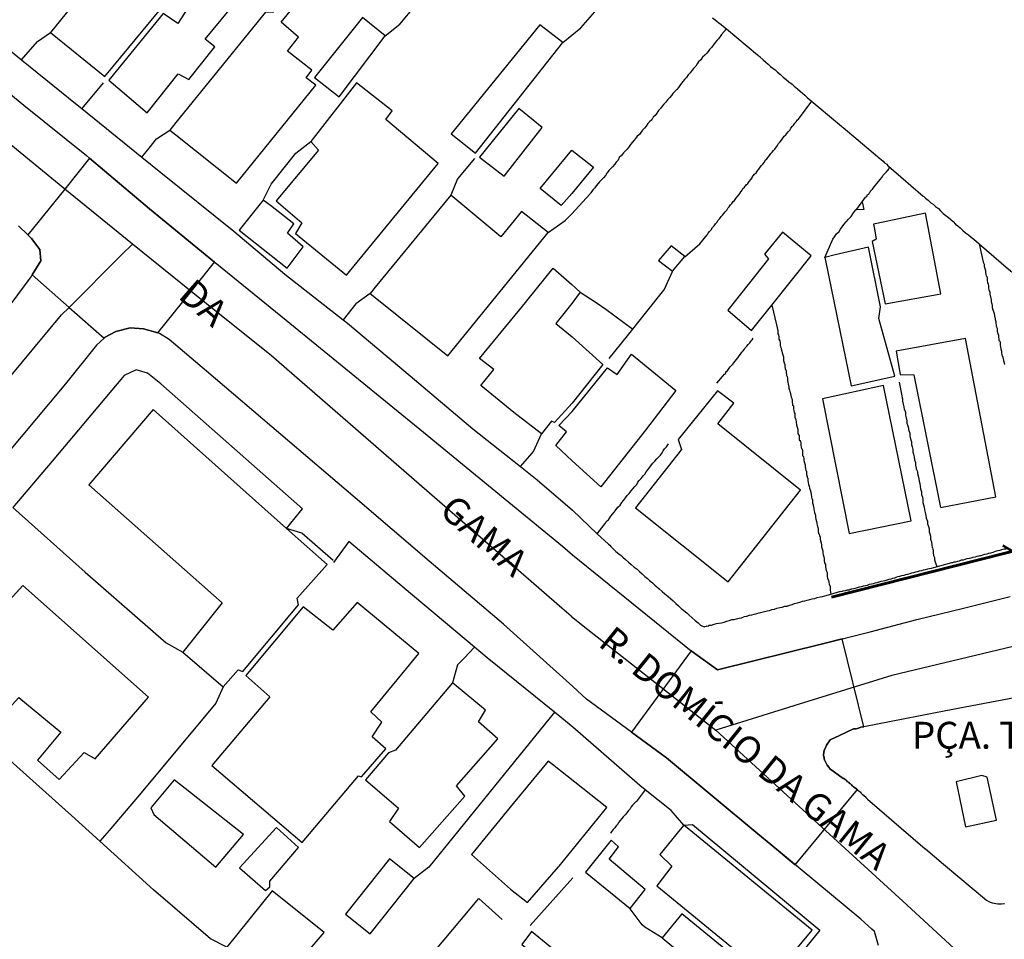
# Model space of a CAD drawing. Units: millimetres. Extents: x 180786 to 181636, y 1670271 to 1671426.
# Drawn here: x 181148 to 181239, y 1671185 to 1671270 of the extents above; entities that cross this region are included whole.
import ezdxf
from ezdxf.enums import TextEntityAlignment as Align

# ---------------------------------------------------------------- set-up
doc = ezdxf.new("R2010")
doc.units = ezdxf.units.MM
doc.header["$MEASUREMENT"] = 0
for name, color, linetype in [('Cotas Coordenadas', 7, 'Continuous'), ('V-AREA_VERDE', 3, 'Continuous'), ('V-EDIFICACAO', 2, 'Continuous'), ('V-LOTE', 1, 'Continuous'), ('V-NOME_DOS_LOGRADOUROS', 7, 'Continuous'), ('V-QUADRA', 41, 'Continuous'), ('V-TESTADA', 250, 'Continuous')]:
    doc.layers.add(name, color=color, linetype=linetype)
doc.layers.add('Traçado Viário', color=7, linetype='Continuous', lineweight=60)
doc.layers.add('V-CRUZAMENTO', color=1, linetype='Continuous', plot=False)
doc.layers.add('V-EIXO_DE_LOGRADOURO', color=3, linetype='Continuous', plot=False)
doc.styles.get("Standard").update_dxf_attribs({"font": 'ARIAL.TTF'})
doc.dimstyles.new('ISO-25', dxfattribs={"dimtxt": 2, "dimasz": 1.5, "dimexe": 1.25, "dimexo": 0.625, "dimtad": 1, "dimtxsty": 'Standard', "dimblk": 'ARCHTICK', "dimcen": 0, "dimadec": 0, "dimazin": 0, "dimtfac": 1, "dimtmove": 0, "dimatfit": 3, "dimldrblk": 'ARCHTICK', "dimfxl": 0, "dimarcsym": 0})

# ---------------------------------------------------------------- blocks, each defined once
blk = doc.blocks.new('_ArchTick')
at = {"color": 0, "linetype": 'ByBlock', "const_width": 0.15}
blk.add_lwpolyline([(-0.5, -0.5), (0.5, 0.5)], dxfattribs=at)
blk = doc.blocks.new('*D36')
at = {"layer": 'Cotas Coordenadas', "color": 0, "lineweight": -2}
for p, q in [((181240.333, 1671220.941), (181241.166, 1671221.158)), ((181239.956, 1671220.843), (181240.967, 1671216.962)), ((181241.344, 1671217.06), (181242.176, 1671217.277))]:
    blk.add_line(p, q, dxfattribs=at)
at = {"layer": 'Defpoints', "color": 0}
for p in [(181239.728, 1671220.784), (181240.739, 1671216.903), (181240.967, 1671216.962)]:
    blk.add_point(p, dxfattribs=at)
at = {"layer": 'Cotas Coordenadas', "color": 0, "lineweight": -2, "xscale": 1.5, "yscale": 1.5, "zscale": 1.5}
for p, rotation in [((181239.956, 1671220.843), 104.5939997975405), ((181240.967, 1671216.962), 284.5939997975406)]:
    blk.add_blockref('_ArchTick', p, dxfattribs=dict(at, rotation=rotation))
at = {"layer": 'Cotas Coordenadas', "color": 0, "insert": (181242.034, 1671219.312), "char_height": 2, "attachment_point": 5, "rotation": 284.594}
blk.add_mtext('4', dxfattribs=at)

msp = doc.modelspace()

# ---------------------------------------------------------------- linework, layer by layer
at = {"layer": 'Traçado Viário'}
msp.add_line((181223.11, 1671216.568), (181253.463, 1671224.268), dxfattribs=at)
at = {"layer": 'V-AREA_VERDE'}
msp.add_lwpolyline([(181241.45, 1671207.47), (181233.73, 1671206), (181226.11, 1671204.53), (181226.01, 1671204.53), (181225.84, 1671204.47), (181225.63, 1671204.4), (181225.41, 1671204.34), (181225.15, 1671204.32), (181225.15, 1671204.32), (181223.86, 1671203.71), (181223.86, 1671203.71), (181222.99, 1671203.3), (181222.65, 1671202.81), (181222.54, 1671202.55), (181222.43, 1671202.34), (181222.39, 1671202.12), (181222.37, 1671201.9), (181222.39, 1671201.71), (181222.43, 1671201.69), (181222.43, 1671201.56), (181222.45, 1671201.43), (181222.5, 1671201.38), (181222.58, 1671201.21), (181222.61, 1671201.14), (181222.61, 1671201.14), (181222.71, 1671200.95), (181222.88, 1671200.74), (181222.93, 1671200.63), (181224.19, 1671199.7), (181224.29, 1671199.72), (181224.33, 1671199.66), (181224.39, 1671199.61), (181224.46, 1671199.57), (181224.5, 1671199.55), (181224.54, 1671199.44), (181224.59, 1671199.42), (181224.7, 1671199.35), (181224.76, 1671199.33), (181224.78, 1671199.25), (181224.89, 1671199.2), (181224.93, 1671199.14), (181224.98, 1671199.12), (181225.04, 1671199.03), (181225.09, 1671199.01), (181225.17, 1671198.94), (181225.25, 1671198.86), (181225.37, 1671198.79), (181225.41, 1671198.82), (181225.43, 1671198.73), (181225.47, 1671198.71), (181225.52, 1671198.68), (181225.56, 1671198.64), (181225.69, 1671198.54), (181225.76, 1671198.47), (181225.84, 1671198.39), (181225.95, 1671198.26), (181226.07, 1671198.15), (181226.14, 1671198.08), (181226.23, 1671198.04), (181226.29, 1671197.95), (181226.47, 1671197.78), (181231.83, 1671193.17), (181231.84, 1671193.16), (181233.54, 1671191.74), (181233.54, 1671191.74), (181237.53, 1671188.39), (181237.53, 1671188.39), (181237.73, 1671188.27), (181237.88, 1671188.22), (181238.06, 1671188.15), (181238.23, 1671188.11), (181238.4, 1671188.09), (181238.57, 1671188.05), (181238.75, 1671188.05), (181238.92, 1671188.05), (181239.13, 1671188.09), (181239.2, 1671188.09)], dxfattribs=at)
at = {"layer": 'V-CRUZAMENTO'}
for points in [[(181155.43, 1671240.65), (181155.49, 1671240.71), (181156.54, 1671241.27), (181157.85, 1671241.61), (181159.1, 1671241.53), (181160.43, 1671241.14), (181160.43, 1671241.14), (181163.54, 1671245), (181163.54, 1671245), (181165.72, 1671247.72), (181165.72, 1671247.72), (181159.67, 1671252.67), (181154.09, 1671257.38), (181154.09, 1671257.38), (181151.78, 1671254.52), (181151.78, 1671254.52), (181148.34, 1671250.27), (181148.34, 1671250.27), (181148.69, 1671249.93), (181149.46, 1671248.91), (181149.56, 1671247.84), (181148.76, 1671246.55), (181148.76, 1671246.55), (181152.18, 1671243.52), (181152.18, 1671243.52), (181155.43, 1671240.65)], [(181204.498, 1671204.019), (181207.76, 1671201.62), (181216.25, 1671194.57), (181216.25, 1671194.57), (181217.45, 1671193.57), (181219.727, 1671191.685), (181225.52, 1671198.68), (181225.47, 1671198.71), (181225.43, 1671198.73), (181225.41, 1671198.82), (181225.37, 1671198.79), (181225.25, 1671198.86), (181225.17, 1671198.94), (181225.09, 1671199.01), (181225.04, 1671199.03), (181224.98, 1671199.12), (181224.93, 1671199.14), (181224.89, 1671199.2), (181224.78, 1671199.25), (181224.76, 1671199.33), (181224.7, 1671199.35), (181224.59, 1671199.42), (181224.54, 1671199.44), (181224.5, 1671199.55), (181224.46, 1671199.57), (181224.39, 1671199.61), (181224.33, 1671199.66), (181224.29, 1671199.72), (181224.19, 1671199.7), (181222.93, 1671200.63), (181222.88, 1671200.74), (181222.71, 1671200.95), (181222.61, 1671201.14), (181222.61, 1671201.14), (181222.58, 1671201.21), (181222.5, 1671201.38), (181222.45, 1671201.43), (181222.43, 1671201.56), (181222.43, 1671201.69), (181222.39, 1671201.71), (181222.37, 1671201.9), (181222.39, 1671202.12), (181222.43, 1671202.34), (181222.54, 1671202.55), (181222.65, 1671202.81), (181222.99, 1671203.3), (181223.86, 1671203.71), (181223.86, 1671203.71), (181225.15, 1671204.32), (181225.15, 1671204.32), (181225.41, 1671204.34), (181225.63, 1671204.4), (181225.84, 1671204.47), (181226.01, 1671204.53), (181226.11, 1671204.53), (181224.093, 1671212.691), (181222.39, 1671212.27), (181212.5, 1671209.83), (181212.5, 1671209.83), (181210.06, 1671211.58)]]:
    msp.add_lwpolyline(points, close=True, dxfattribs=at)
at = {"layer": 'V-EDIFICACAO'}
for points in [[(181156.01, 1671274.28), (181155.24, 1671275.01), (181150.44, 1671269.06), (181155.5, 1671264.97), (181160.56, 1671271.1), (181159.66, 1671271.9), (181166.13, 1671280.02), (181162.85, 1671282.57), (181159.03, 1671277.77), (181158.05, 1671278.32), (181156.48, 1671276.54), (181157.24, 1671275.81), (181156.01, 1671274.28)], [(181160.94, 1671270.84), (181155.88, 1671264.63), (181159.45, 1671261.62), (181162.34, 1671265.23), (181163.32, 1671264.72), (181165.74, 1671267.74), (181164.85, 1671268.46), (181169.15, 1671273.69), (181165.62, 1671276.5), (181162.17, 1671272.2), (181163.19, 1671271.31), (181162.3, 1671269.91), (181160.94, 1671270.84)], [(181161.54, 1671260), (181162.11, 1671259.55), (181167.74, 1671255.07), (181175.14, 1671264.17), (181174.25, 1671264.85), (181174.76, 1671265.57), (181172.5, 1671267.35), (181173.52, 1671268.63), (181171.91, 1671270.03), (181173.57, 1671272.12), (181172.72, 1671272.84), (181171.1, 1671270.93), (181170.46, 1671270.97), (181162.11, 1671260.7), (181161.54, 1671260)], [(181175.01, 1671264.89), (181177.31, 1671263.1), (181181.6, 1671268.76), (181179.48, 1671270.46), (181175.01, 1671264.89)], [(181187.72, 1671259.66), (181189.98, 1671257.87), (181198.1, 1671268.16), (181195.97, 1671269.78), (181187.72, 1671259.66)], [(181178.92, 1671264.38), (181174.67, 1671258.94), (181175.39, 1671258.13), (181171.44, 1671253.41), (181173.82, 1671251.37), (181173.23, 1671250.39), (181177.99, 1671246.52), (181186.53, 1671256.9), (181181.64, 1671260.98), (181182.24, 1671261.79), (181178.92, 1671264.38)], [(181190.36, 1671257.49), (181192.66, 1671255.71), (181196.18, 1671260.25), (181194.02, 1671262), (181190.36, 1671257.49)], [(181198.95, 1671254.1), (181197.96, 1671253), (181196.02, 1671254.56), (181198.94, 1671258.14), (181200.97, 1671256.55)], [(181180.2, 1671244.82), (181180.67, 1671244.44), (181187.43, 1671239), (181196.74, 1671250.48), (181194.27, 1671252.43), (181192.36, 1671250.09), (181187.68, 1671253.96), (181180.67, 1671245.39), (181180.2, 1671244.82)], [(181170.25, 1671253.49), (181169.84, 1671252.98), (181168, 1671250.69), (181172.46, 1671247.16), (181173.95, 1671249.16), (181172.5, 1671250.43), (181173.1, 1671251.28), (181170.91, 1671252.98), (181170.25, 1671253.49)], [(181227.33, 1671251.32), (181227.016, 1671251.257), (181227.13, 1671250.64), (181227.27, 1671249.86), (181226.89, 1671249.64), (181228.1, 1671243.85), (181233.29, 1671244.79), (181231.84, 1671252.27)], [(181217.55, 1671243.73), (181221.23, 1671248.3), (181218.54, 1671250.52), (181216.88, 1671248.45), (181217.26, 1671248.03), (181213.47, 1671243.25), (181215.67, 1671241.38)], [(181207, 1671247.88), (181208.32, 1671246.87), (181209.45, 1671248.24), (181208.2, 1671249.23), (181207, 1671247.88)], [(181222.48, 1671248.16), (181222.54, 1671247.87), (181224.93, 1671236.21), (181229.01, 1671237.11), (181227.5, 1671242.48), (181227.66, 1671243.56), (181226.54, 1671249.13), (181223.46, 1671248.39), (181222.48, 1671248.16)], [(181198.96, 1671245.63), (181199.72, 1671244.93), (181198.96, 1671243.89), (181197.47, 1671242.02), (181198.97, 1671240.77), (181201.84, 1671238.2), (181198.98, 1671234.62), (181197.35, 1671232.82), (181197.07, 1671232.95), (181196.12, 1671231.75), (181193.56, 1671233.74), (181190.5, 1671236.25), (181191.7, 1671237.75), (181190.37, 1671238.75), (181194.1, 1671243.32), (181197.21, 1671247.15)], [(181229.14, 1671239.43), (181229.49, 1671237.27), (181230.77, 1671237.26), (181233.24, 1671224.92), (181238.39, 1671225.89), (181235.56, 1671240.63), (181229.14, 1671239.43)], [(181198.99, 1671229.25), (181197.45, 1671230.67), (181198.44, 1671231.95), (181197.73, 1671232.54), (181198.97, 1671233.83), (181202.28, 1671237.91), (181203.16, 1671237.27), (181204.5, 1671239.16), (181208.64, 1671235.79), (181205.81, 1671232.11), (181201.66, 1671226.83)], [(181212.52, 1671232.7), (181214.02, 1671234.61), (181212.49, 1671235.76), (181208.85, 1671231.22), (181209.15, 1671230.3), (181204.87, 1671224.89), (181213.5, 1671217.99), (181220.24, 1671226.51), (181212.52, 1671232.7)], [(181222.27, 1671235.02), (181224.75, 1671222.48), (181230.51, 1671223.66), (181227.96, 1671236.26), (181222.27, 1671235.02)], [(181172.42, 1671222.97), (181160, 1671234.02), (181154.01, 1671227.01), (181166.42, 1671216.04), (181162.77, 1671211.45), (181166.51, 1671208.22), (181167.91, 1671209.83), (181168.34, 1671209.66), (181173.52, 1671215.87), (181173.4, 1671216.47), (181176.2, 1671219.61)], [(181147.89, 1671217.66), (181143.68, 1671213.06), (181141.34, 1671214.98), (181137.22, 1671210.39), (181144.44, 1671203.88), (181147.51, 1671207.24), (181151.42, 1671204.01), (181149.25, 1671201.42), (181151.25, 1671199.63), (181153.58, 1671202.14), (181154.61, 1671201.54), (181159.58, 1671207.28), (181147.89, 1671217.66)], [(181178.97, 1671216.08), (181176.71, 1671213.49), (181173.95, 1671215.66), (181168.63, 1671209.28), (181170.85, 1671207.32), (181165.45, 1671200.91), (181173.86, 1671193.76), (181179.09, 1671199.97), (181179.39, 1671199.88), (181181.64, 1671202.48), (181180.37, 1671203.58), (181181.26, 1671204.94), (181180.24, 1671205.92), (181184.71, 1671211.32), (181178.97, 1671216.08)], [(181182.54, 1671202.35), (181181.9, 1671202.1), (181179.77, 1671199.59), (181182.83, 1671196.95), (181181.98, 1671195.72), (181184.79, 1671193.3), (181189, 1671198.06), (181188.23, 1671199.03), (181192.06, 1671203.41), (181190.27, 1671204.99), (181190.91, 1671206.05), (181187.85, 1671208.6), (181182.54, 1671202.35)], [(181198.48, 1671199.95), (181197.15, 1671201), (181196.74, 1671201.32), (181193.49, 1671197.39), (181189.63, 1671192.64), (181193.23, 1671189.42), (181194.84, 1671188.19), (181197.71, 1671191.49), (181197.78, 1671191.57), (181202.214, 1671197.016)], [(181237.08, 1671199.98), (181234.71, 1671199.4), (181235.56, 1671195.21), (181238.45, 1671195.84), (181237.59, 1671199.84), (181237.08, 1671199.98)], [(181161.96, 1671199.59), (181159.79, 1671196.99), (181160.05, 1671196.36), (181165.83, 1671191.47), (181168.42, 1671194.49), (181161.96, 1671199.59)], [(181209.38, 1671195.37), (181209.04, 1671194.96), (181207.13, 1671192.66), (181208.24, 1671191.56), (181206.87, 1671189.74), (181217.51, 1671181.01), (181221.32, 1671185.61), (181209.88, 1671194.96), (181209.38, 1671195.37)], [(181168.04, 1671191.42), (181170.46, 1671189.3), (181170.85, 1671189.64), (181170.85, 1671190.15), (181173.52, 1671193.3), (181171.48, 1671195.17), (181168.04, 1671191.42)], [(181202.42, 1671192.2), (181203.28, 1671193.35), (181202.6, 1671193.99), (181200.22, 1671190.99), (181204.39, 1671187.61), (181205.78, 1671189.4), (181202.42, 1671192.2)], [(181177.9, 1671187.09), (181180.2, 1671185.26), (181184.28, 1671190.4), (181181.98, 1671192.23), (181177.9, 1671187.09)], [(181169.24, 1671181.89), (181171.31, 1671180.03), (181175.9, 1671185.39), (181171.06, 1671189.26), (181166.85, 1671184.03)], [(181209.2, 1671187.13), (181207.34, 1671184.9), (181215.31, 1671178.33), (181217.17, 1671180.6), (181209.2, 1671187.13)], [(181195.21, 1671185.47), (181194.31, 1671184.28), (181197.2, 1671181.9), (181198.1, 1671183.09), (181195.21, 1671185.47)]]:
    msp.add_lwpolyline(points, close=True, dxfattribs=at)
at = {"layer": 'V-EIXO_DE_LOGRADOURO'}
for points in [[(181151.78, 1671254.52), (181140.5, 1671263.75), (181125.15, 1671276.02), (181109.8, 1671288.29), (181094.45, 1671300.56), (181082.4, 1671309.65)], [(181158.07, 1671249.4), (181155.75, 1671251.27), (181151.78, 1671254.52)], [(181152.18, 1671243.52), (181157.07, 1671248.4), (181158.07, 1671249.4)], [(181163.54, 1671245), (181158.07, 1671249.4)], [(181198.9, 1671214.79), (181198.02, 1671215.55), (181171, 1671239), (181163.54, 1671245)], [(181050.44, 1671121.97), (181055.42, 1671127.79), (181072, 1671146.81), (181087.65, 1671165.93), (181103.3, 1671185.05), (181119.36, 1671204.17), (181135.42, 1671223.5), (181151.48, 1671242.83), (181152.18, 1671243.52)], [(181256.19, 1671215.83), (181249.23, 1671214.17), (181228.73, 1671209.29), (181220.11, 1671206.62)], [(181198.9, 1671214.79), (181200.02, 1671213.9), (181212.34, 1671204.22)], [(181220.1, 1671206.62), (181212.34, 1671204.22)], [(181220.11, 1671206.62), (181220.1, 1671206.62)], [(181212.34, 1671204.22), (181219.36, 1671197.79)], [(181219.36, 1671197.79), (181219.37, 1671197.79)], [(181219.37, 1671197.79), (181229.73, 1671188.3)], [(181229.73, 1671188.3), (181229.74, 1671188.29)], [(181229.74, 1671188.29), (181234.9, 1671183.57)]]:
    msp.add_lwpolyline(points, dxfattribs=at)
at = {"layer": 'V-LOTE'}
for points in [[(181181.6, 1671268.76), (181182.96, 1671269.85), (181190.25, 1671278.56), (181194.98, 1671284.42)], [(181139.98, 1671272.87), (181145.17, 1671268.62), (181147.76, 1671266.52)], [(181199.79, 1671269.52), (181201.08, 1671270.99)], [(181212.05, 1671270.45), (181212.29, 1671270.26), (181212.46, 1671270.11), (181212.64, 1671269.98), (181212.83, 1671269.83), (181213.06, 1671269.64), (181213.33, 1671269.42)], [(181198.1, 1671268.16), (181199.79, 1671269.52)], [(181149.24, 1671268.23), (181150.44, 1671269.06)], [(181213.33, 1671269.42), (181212.89, 1671268.88), (181212.76, 1671268.71), (181212.61, 1671268.49), (181212.44, 1671268.32), (181212.29, 1671268.15), (181212.12, 1671267.93), (181211.94, 1671267.69), (181211.75, 1671267.5), (181211.62, 1671267.3), (181211.51, 1671267.15), (181211.32, 1671266.98), (181211.12, 1671266.77), (181210.95, 1671266.53), (181210.75, 1671266.34), (181210.6, 1671266.16), (181210.48, 1671265.93), (181210.28, 1671265.73), (181210.15, 1671265.56), (181209.96, 1671265.32), (181209.78, 1671265.13), (181209.61, 1671264.89), (181209.5, 1671264.78), (181209.42, 1671264.7), (181209.29, 1671264.52), (181209.16, 1671264.35), (181209.01, 1671264.14), (181208.86, 1671263.96), (181208.71, 1671263.79), (181208.51, 1671263.57), (181208.36, 1671263.4), (181208.23, 1671263.23), (181208.04, 1671263.01), (181207.89, 1671262.84), (181207.71, 1671262.6), (181207.52, 1671262.41), (181207.37, 1671262.24), (181207.2, 1671262.02), (181207, 1671261.81), (181206.87, 1671261.57), (181206.7, 1671261.37), (181206.52, 1671261.2), (181206.38, 1671260.96), (181206.18, 1671260.77), (181206.03, 1671260.6), (181205.86, 1671260.38), (181205.7, 1671260.17), (181205.53, 1671259.99), (181205.38, 1671259.78), (181205.25, 1671259.6), (181205.04, 1671259.43), (181204.86, 1671259.22), (181204.71, 1671259.04), (181204.58, 1671258.87), (181204.41, 1671258.65), (181204.28, 1671258.48), (181204.09, 1671258.24), (181203.91, 1671258.05), (181203.76, 1671257.88), (181203.57, 1671257.64), (181203.37, 1671257.45), (181203.27, 1671257.21), (181203.09, 1671257.01), (181202.95, 1671256.84), (181202.75, 1671256.6), (181202.55, 1671256.41), (181202.4, 1671256.24), (181202.23, 1671256.02), (181202.19, 1671255.96), (181202.15, 1671255.87), (181202.1, 1671255.81), (181201.89, 1671255.57), (181201.69, 1671255.35), (181201.54, 1671255.2), (181201.39, 1671255.03), (181201.22, 1671254.81), (181201.09, 1671254.64), (181200.94, 1671254.47), (181200.78, 1671254.25), (181200.72, 1671254.16), (181200.7, 1671254.13), (181200.67, 1671254.09), (181200.63, 1671254.03), (181198.95, 1671252.21)], [(181213.33, 1671269.42), (181216.22, 1671267), (181216.26, 1671266.96), (181216.32, 1671266.91), (181216.39, 1671266.87), (181216.43, 1671266.83), (181216.45, 1671266.81), (181216.75, 1671266.53), (181216.99, 1671266.33), (181217.21, 1671266.12), (181217.43, 1671265.92), (181217.64, 1671265.77), (181217.86, 1671265.6), (181218.09, 1671265.38), (181218.37, 1671265.17), (181218.61, 1671264.93), (181218.89, 1671264.69), (181219.13, 1671264.48), (181219.45, 1671264.26), (181219.65, 1671264.09), (181219.93, 1671263.85), (181220.19, 1671263.61), (181220.4, 1671263.42), (181220.62, 1671263.25), (181220.86, 1671263.03), (181224.03, 1671260.36), (181224.11, 1671260.29), (181224.18, 1671260.23), (181227.39, 1671257.55), (181227.39, 1671257.53), (181227.44, 1671257.49), (181227.57, 1671257.4), (181227.72, 1671257.27), (181227.91, 1671257.1), (181228.04, 1671256.97), (181228.26, 1671256.82), (181228.36, 1671256.69), (181228.41, 1671256.65), (181231.63, 1671253.87), (181231.71, 1671253.82), (181231.75, 1671253.77), (181231.86, 1671253.67), (181232.1, 1671253.47), (181232.36, 1671253.23), (181232.57, 1671253.1), (181232.77, 1671252.91), (181233.05, 1671252.7), (181233.26, 1671252.48), (181233.5, 1671252.26), (181233.74, 1671252.05), (181234, 1671251.88), (181234.21, 1671251.68), (181234.43, 1671251.49), (181234.65, 1671251.25), (181234.86, 1671251.1), (181235.07, 1671250.91), (181235.33, 1671250.67), (181235.57, 1671250.45), (181235.85, 1671250.26), (181236.09, 1671250.06), (181236.35, 1671249.85), (181236.84, 1671249.43)], [(181147.76, 1671266.52), (181149.24, 1671268.23)], [(181147.76, 1671266.52), (181152.94, 1671262.34), (181153.36, 1671262)], [(181155.36, 1671264.38), (181153.36, 1671262)], [(181210.85, 1671249.41), (181211.54, 1671250.25), (181211.57, 1671250.3), (181211.6, 1671250.37), (181211.62, 1671250.41), (181211.75, 1671250.56), (181211.9, 1671250.73), (181212.05, 1671250.93), (181212.2, 1671251.1), (181212.31, 1671251.28), (181212.44, 1671251.42), (181212.57, 1671251.62), (181212.72, 1671251.77), (181212.85, 1671251.97), (181212.98, 1671252.09), (181213.11, 1671252.27), (181213.21, 1671252.4), (181213.37, 1671252.55), (181213.47, 1671252.74), (181213.58, 1671252.87), (181213.71, 1671253.04), (181213.84, 1671253.17), (181213.97, 1671253.35), (181214.08, 1671253.45), (181214.21, 1671253.63), (181214.34, 1671253.8), (181214.49, 1671253.99), (181214.57, 1671254.12), (181214.68, 1671254.25), (181214.81, 1671254.43), (181214.85, 1671254.56), (181215.01, 1671254.7), (181215.16, 1671254.9), (181215.31, 1671255.05), (181215.44, 1671255.22), (181215.59, 1671255.4), (181215.74, 1671255.57), (181215.72, 1671255.63), (181215.83, 1671255.76), (181215.93, 1671255.89), (181216.09, 1671256.04), (181216.19, 1671256.19), (181216.34, 1671256.37), (181216.47, 1671256.54), (181216.6, 1671256.71), (181216.73, 1671256.82), (181216.86, 1671257.01), (181216.95, 1671257.19), (181217.08, 1671257.32), (181217.21, 1671257.49), (181217.34, 1671257.64), (181217.47, 1671257.83), (181217.6, 1671257.96), (181217.7, 1671258.09), (181217.85, 1671258.24), (181217.98, 1671258.44), (181218.07, 1671258.57), (181218.18, 1671258.74), (181218.31, 1671258.89), (181218.46, 1671259.06), (181218.59, 1671259.26), (181218.72, 1671259.43), (181218.85, 1671259.56), (181218.95, 1671259.69), (181219.09, 1671259.84), (181219.22, 1671259.99), (181219.32, 1671260.17), (181219.45, 1671260.34), (181219.58, 1671260.46), (181219.71, 1671260.64), (181219.82, 1671260.77), (181219.95, 1671260.94), (181220.04, 1671261.01), (181221.27, 1671262.68)], [(181153.36, 1671262), (181158.96, 1671257.48)], [(181159.75, 1671258.48), (181160.32, 1671259.2), (181161.54, 1671260)], [(181170.25, 1671253.49), (181170.97, 1671254.98), (181173.29, 1671257.84), (181174.67, 1671258.94)], [(181158.96, 1671257.48), (181159.75, 1671258.48)], [(181158.96, 1671257.48), (181160.71, 1671256.06), (181167.51, 1671250.59)], [(181189.91, 1671257.37), (181188.3, 1671255.46), (181187.68, 1671253.96)], [(181225.96, 1671253.33), (181226.28, 1671253.76), (181226.33, 1671253.8), (181226.4, 1671253.84), (181226.42, 1671253.93), (181226.47, 1671254.01), (181226.58, 1671254.05), (181226.62, 1671254.14), (181226.66, 1671254.21), (181226.71, 1671254.27), (181226.77, 1671254.34), (181226.92, 1671254.51), (181227.07, 1671254.73), (181227.22, 1671254.9), (181227.33, 1671255.05), (181227.5, 1671255.24), (181227.65, 1671255.42), (181227.78, 1671255.59), (181227.93, 1671255.81), (181228.08, 1671255.98), (181228.21, 1671256.13), (181228.39, 1671256.32), (181228.41, 1671256.32), (181228.51, 1671256.56)], [(181225.37, 1671252.58), (181225.45, 1671252.66), (181225.62, 1671252.87), (181225.96, 1671253.33)], [(181225.96, 1671253.33), (181226.11, 1671252.63), (181225.37, 1671252.58)], [(181198.32, 1671251.58), (181198.95, 1671252.21)], [(181222.48, 1671248.15), (181223.22, 1671249.86), (181223.23, 1671249.87), (181223.38, 1671250.09), (181223.57, 1671250.35), (181223.81, 1671250.58), (181223.94, 1671250.8), (181224.11, 1671251.02), (181224.26, 1671251.23), (181224.48, 1671251.47), (181224.69, 1671251.73), (181224.93, 1671251.96), (181225.1, 1671252.22), (181225.25, 1671252.44), (181225.37, 1671252.58)], [(181196.74, 1671250.48), (181198.32, 1671251.58)], [(181209.45, 1671248.23), (181210.85, 1671249.41)], [(181236.84, 1671249.43), (181239.58, 1671247.07), (181239.61, 1671247.02), (181239.67, 1671247), (181239.74, 1671246.98), (181239.74, 1671246.89), (181239.8, 1671246.87), (181239.86, 1671246.83), (181239.91, 1671246.79), (181239.97, 1671246.7)], [(181236.84, 1671249.43), (181237.23, 1671247.72), (181237.3, 1671247.52), (181237.32, 1671247.35), (181237.36, 1671247.13), (181237.42, 1671246.96), (181237.45, 1671246.79), (181237.47, 1671246.57), (181237.51, 1671246.46), (181237.55, 1671246.4), (181237.58, 1671246.23), (181237.58, 1671246.01), (181237.62, 1671245.84), (181237.68, 1671245.66), (181237.71, 1671245.49), (181237.71, 1671245.32), (181237.75, 1671245.15), (181237.84, 1671244.93), (181237.84, 1671244.76), (181237.86, 1671244.59), (181237.9, 1671244.54), (181237.92, 1671244.37), (181237.97, 1671244.2), (181237.97, 1671244.02), (181238.01, 1671243.85), (181238.07, 1671243.68), (181238.07, 1671243.51), (181238.12, 1671243.29), (181238.18, 1671243.12), (181238.24, 1671242.95), (181238.27, 1671242.73), (181238.29, 1671242.56), (181238.33, 1671242.51), (181238.35, 1671242.38), (181238.4, 1671242.21), (181238.4, 1671242.04), (181238.42, 1671241.87), (181238.44, 1671241.78), (181238.46, 1671241.71), (181238.48, 1671241.65), (181238.53, 1671241.48), (181238.53, 1671241.31), (181238.57, 1671241.09), (181238.63, 1671240.92), (181238.66, 1671240.74), (181238.68, 1671240.57), (181238.68, 1671240.44), (181238.74, 1671240.4), (181238.76, 1671240.37), (181238.79, 1671240.23), (181238.79, 1671240.01), (181238.83, 1671239.84), (181238.87, 1671239.67), (181238.92, 1671239.45), (181238.92, 1671239.28), (181238.94, 1671239.1), (181239, 1671239.04), (181239.02, 1671238.95), (181239.04, 1671238.93), (181239.04, 1671238.84), (181239.09, 1671238.76), (181239.11, 1671238.59), (181239.17, 1671238.37), (181239.19, 1671238.2)], [(181172.26, 1671246.6), (181177.68, 1671242.37)], [(181204.63, 1671241.49), (181205.82, 1671242.99), (181207.51, 1671245.11), (181207.55, 1671245.16), (181208.32, 1671246.86)], [(181180.2, 1671244.82), (181178.86, 1671243.84), (181178.49, 1671243.37), (181177.68, 1671242.37)], [(181199.72, 1671244.93), (181201.22, 1671243.98)], [(181201.22, 1671243.98), (181202.11, 1671243.35), (181204.63, 1671241.49)], [(181217.55, 1671243.72), (181217.99, 1671241.9)], [(181177.68, 1671242.37), (181178.09, 1671242.05), (181183.92, 1671237.14), (181189.75, 1671232.23), (181194.17, 1671228.72)], [(181202.44, 1671238.75), (181204.13, 1671240.87), (181204.63, 1671241.49)], [(181217.99, 1671241.9), (181218.13, 1671241.34), (181218.13, 1671241.13), (181218.13, 1671241.07), (181218.18, 1671240.96), (181218.2, 1671240.79), (181218.22, 1671240.57), (181218.29, 1671240.4), (181218.33, 1671240.23), (181218.33, 1671240.01), (181218.37, 1671239.84), (181218.39, 1671239.8), (181218.42, 1671239.73), (181218.44, 1671239.67), (181218.5, 1671239.45), (181218.52, 1671239.28), (181218.57, 1671239.1), (181218.63, 1671238.93), (181218.63, 1671238.76), (181218.65, 1671238.59), (181218.72, 1671238.37), (181218.76, 1671238.2), (181218.76, 1671238.03), (181218.8, 1671237.81), (181218.8, 1671237.74), (181218.87, 1671237.72), (181218.89, 1671237.64), (181218.89, 1671237.47), (181218.91, 1671237.25), (181218.89, 1671237.18), (181218.95, 1671237.16), (181218.98, 1671237.08), (181219.02, 1671236.9), (181219.02, 1671236.73), (181219.04, 1671236.56), (181219.08, 1671236.39), (181219.15, 1671236.17), (181219.15, 1671236), (181219.19, 1671235.83), (181219.24, 1671235.71), (181219.26, 1671235.63), (181219.37, 1671235.18), (181219.41, 1671235.05), (181219.45, 1671234.88), (181219.45, 1671234.7), (181219.47, 1671234.53), (181219.49, 1671234.42), (181219.56, 1671234.36), (181219.58, 1671234.19), (181219.58, 1671234.06), (181219.6, 1671233.93), (181219.64, 1671233.75), (181219.69, 1671233.64), (181219.71, 1671233.49), (181219.71, 1671233.32), (181219.75, 1671233.15), (181219.8, 1671233.08), (181219.86, 1671232.59), (181219.9, 1671232.37), (181219.97, 1671232.2), (181219.97, 1671232.03), (181219.99, 1671231.81), (181220.03, 1671231.68), (181220.1, 1671231.64), (181220.1, 1671231.47), (181220.1, 1671231.25), (181220.1, 1671231.18), (181220.19, 1671231.14), (181220.19, 1671231.08), (181220.21, 1671231.05), (181220.25, 1671230.91), (181220.27, 1671230.69), (181220.29, 1671230.52), (181220.31, 1671230.38), (181220.38, 1671230.34), (181220.4, 1671230.17), (181220.4, 1671230), (181220.42, 1671229.83), (181220.42, 1671229.72), (181220.46, 1671229.72), (181220.49, 1671229.65), (181220.51, 1671229.61), (181220.53, 1671229.44), (181220.55, 1671229.27), (181220.59, 1671229.05), (181220.66, 1671228.88), (181220.66, 1671228.7), (181220.68, 1671228.53), (181220.72, 1671228.36), (181220.77, 1671228.29), (181220.79, 1671228.19), (181220.79, 1671227.97), (181220.83, 1671227.8), (181220.83, 1671227.69), (181220.9, 1671227.65)], [(181212.45, 1671236.48), (181213.15, 1671237.31), (181213.26, 1671237.38), (181213.28, 1671237.44), (181213.28, 1671237.51), (181213.32, 1671237.55), (181213.39, 1671237.55), (181213.39, 1671237.59), (181213.45, 1671237.68), (181213.58, 1671237.85), (181213.69, 1671238), (181213.82, 1671238.11), (181213.86, 1671238.18), (181213.93, 1671238.24), (181214.03, 1671238.35), (181214.16, 1671238.52), (181214.27, 1671238.67), (181214.38, 1671238.82), (181214.51, 1671239), (181214.64, 1671239.17), (181214.77, 1671239.34), (181214.9, 1671239.47), (181215.01, 1671239.62), (181215.09, 1671239.75), (181215.22, 1671239.9), (181215.35, 1671240.07), (181215.5, 1671240.22), (181215.63, 1671240.4), (181215.72, 1671240.51), (181215.83, 1671240.66)], [(181173.9, 1671224.77), (181160.72, 1671236.42), (181159.49, 1671237.39), (181158.42, 1671237.7), (181157.3, 1671237.19), (181150.6, 1671229.22), (181146.94, 1671224.91)], [(181229.4, 1671236.55), (181229.65, 1671235.28), (181229.68, 1671235.11), (181229.72, 1671235.01), (181229.72, 1671234.79), (181229.79, 1671234.53), (181229.85, 1671234.27), (181229.87, 1671234.01), (181229.94, 1671233.95), (181229.98, 1671233.75), (181229.98, 1671233.49), (181230.04, 1671233.24), (181230.11, 1671232.98), (181230.11, 1671232.76), (181230.2, 1671232.5), (181230.28, 1671232.29), (181230.28, 1671232.16), (181230.3, 1671232.07), (181230.39, 1671231.81), (181230.41, 1671231.79), (181230.41, 1671231.55), (181230.46, 1671231.29), (181230.5, 1671231.2), (181230.54, 1671231.03), (181230.54, 1671230.78), (181230.61, 1671230.56), (181230.67, 1671230.3), (181230.69, 1671230.09), (181230.74, 1671229.87), (181230.8, 1671229.61), (181230.82, 1671229.35), (181230.91, 1671229.09), (181230.93, 1671228.83), (181230.97, 1671228.57), (181231, 1671228.49), (181231.08, 1671228.32), (181231.1, 1671228.19), (181231.12, 1671228.06), (181231.17, 1671227.84), (181231.23, 1671227.58), (181231.25, 1671227.37), (181231.32, 1671227.15), (181231.36, 1671226.89), (181231.38, 1671226.63), (181231.47, 1671226.37), (181231.49, 1671226.11), (181231.56, 1671225.86), (181231.6, 1671225.64), (181231.62, 1671225.38), (181231.68, 1671225.17), (181231.73, 1671224.95), (181231.75, 1671224.69), (181231.81, 1671224.43), (181231.88, 1671224.17), (181231.92, 1671223.91), (181232.03, 1671223.65), (181232.05, 1671223.4), (181232.12, 1671223.14), (181232.18, 1671222.92), (181232.18, 1671222.66), (181232.25, 1671222.45), (181232.31, 1671222.23), (181232.31, 1671221.97), (181232.4, 1671221.71), (181232.44, 1671221.45), (181232.48, 1671221.2), (181232.51, 1671221.15), (181232.55, 1671221.04), (181232.57, 1671220.94), (181232.57, 1671220.72), (181232.61, 1671220.46), (181232.68, 1671220.25), (181232.7, 1671220.03), (181232.79, 1671219.77), (181232.91, 1671219.42)], [(181195.37, 1671230.11), (181196.12, 1671231.75)], [(181194.17, 1671228.72), (181195.04, 1671229.72), (181195.37, 1671230.11)], [(181201.31, 1671222.47), (181201.96, 1671223.31), (181202.02, 1671223.4), (181202.08, 1671223.46), (181202.1, 1671223.53), (181202.13, 1671223.59), (181202.28, 1671223.69), (181202.36, 1671223.76), (181202.43, 1671223.87), (181202.58, 1671224.09), (181202.75, 1671224.3), (181202.9, 1671224.49), (181203.07, 1671224.73), (181203.24, 1671224.93), (181203.44, 1671225.14), (181203.59, 1671225.38), (181203.76, 1671225.57), (181203.94, 1671225.81), (181204.11, 1671226.01), (181204.3, 1671226.2), (181204.48, 1671226.46), (181204.63, 1671226.65), (181204.82, 1671226.85), (181204.99, 1671227.06), (181205.1, 1671227.28), (181205.21, 1671227.43), (181205.41, 1671227.62), (181205.58, 1671227.84), (181205.73, 1671228.01), (181205.86, 1671228.21), (181206.03, 1671228.4), (181206.22, 1671228.66), (181206.37, 1671228.88), (181206.5, 1671229.03), (181206.68, 1671229.22), (181206.85, 1671229.44), (181207, 1671229.59), (181207.2, 1671229.78), (181207.34, 1671230), (181207.45, 1671230.17), (181207.58, 1671230.36), (181207.76, 1671230.56), (181207.95, 1671230.82)], [(181194.17, 1671228.72), (181195.73, 1671227.48), (181199, 1671224.65)], [(181220.9, 1671227.65), (181220.92, 1671227.41), (181220.94, 1671227.24), (181220.98, 1671227.06), (181221.03, 1671226.89), (181221.07, 1671226.72), (181221.11, 1671226.55)], [(181221.11, 1671226.55), (181221.2, 1671226.35), (181221.22, 1671226.11), (181221.24, 1671225.9), (181221.28, 1671225.73), (181221.33, 1671225.64), (181221.35, 1671225.55), (181221.35, 1671225.34), (181221.39, 1671225.17), (181221.41, 1671225.06), (181221.44, 1671225.01), (181221.48, 1671224.78), (181221.5, 1671224.6), (181221.52, 1671224.47), (181221.52, 1671224.41), (181221.57, 1671224.39), (181221.61, 1671224.17), (181221.61, 1671224), (181221.65, 1671223.83), (181221.72, 1671223.61), (181221.74, 1671223.44), (181221.76, 1671223.27), (181221.83, 1671223.05), (181221.87, 1671222.88), (181221.87, 1671222.71), (181221.91, 1671222.49), (181221.93, 1671222.47), (181221.95, 1671222.42), (181222, 1671222.32), (181222.04, 1671222.14), (181222.04, 1671221.97), (181222.1, 1671221.8), (181222.15, 1671221.63), (181222.17, 1671221.41), (181222.19, 1671221.24), (181222.23, 1671221.07), (181222.3, 1671220.85), (181222.3, 1671220.68), (181222.34, 1671220.5), (181222.39, 1671220.33), (181222.43, 1671220.16), (181222.43, 1671219.99), (181222.47, 1671219.77), (181222.5, 1671219.7), (181222.54, 1671219.6), (181222.56, 1671219.43), (181222.58, 1671219.21), (181222.62, 1671219.04), (181222.69, 1671218.86), (181222.69, 1671218.69), (181222.71, 1671218.52), (181222.75, 1671218.35), (181222.82, 1671218.13), (181222.86, 1671217.96), (181222.9, 1671217.79), (181222.97, 1671217.57), (181222.99, 1671217.4), (181222.99, 1671217.22), (181223.06, 1671216.86)], [(181146.94, 1671224.91), (181153.67, 1671218.91), (181161.21, 1671212.32), (181162.77, 1671211.45)], [(181172.42, 1671222.97), (181173.63, 1671224.44), (181173.9, 1671224.77)], [(181199, 1671224.65), (181201.31, 1671222.47)], [(181201.31, 1671222.47), (181202.35, 1671221.49), (181202.49, 1671221.41), (181202.58, 1671221.28), (181202.66, 1671221.19), (181202.84, 1671221.04), (181203.06, 1671220.83), (181203.31, 1671220.61), (181203.53, 1671220.46), (181203.7, 1671220.29), (181203.94, 1671220.07), (181204.22, 1671219.83), (181204.46, 1671219.6), (181204.76, 1671219.36), (181205.02, 1671219.16), (181205.25, 1671218.95), (181205.49, 1671218.73), (181205.75, 1671218.5), (181205.99, 1671218.3), (181206.18, 1671218.13), (181206.46, 1671217.89), (181206.68, 1671217.7), (181206.85, 1671217.54), (181207.09, 1671217.35), (181207.37, 1671217.09), (181207.61, 1671216.88), (181207.91, 1671216.64), (181208.14, 1671216.44), (181208.38, 1671216.23), (181208.64, 1671215.99), (181208.88, 1671215.78), (181209.12, 1671215.52), (181209.38, 1671215.32), (181209.66, 1671215.11), (181209.87, 1671214.89), (181210.15, 1671214.66), (181210.41, 1671214.39), (181210.69, 1671214.2), (181210.93, 1671213.96), (181211.26, 1671213.81), (181211.34, 1671213.84), (181211.45, 1671213.86), (181211.47, 1671213.85), (181211.51, 1671213.9), (181211.62, 1671213.88), (181211.73, 1671213.96), (181211.95, 1671213.98), (181212.2, 1671214.05), (181212.42, 1671214.11), (181212.64, 1671214.16), (181212.89, 1671214.2), (181213.11, 1671214.26), (181213.37, 1671214.35), (181213.59, 1671214.39), (181213.84, 1671214.48), (181214.06, 1671214.5), (181214.28, 1671214.57), (181214.53, 1671214.63), (181214.75, 1671214.65), (181215.01, 1671214.76), (181215.23, 1671214.8), (181215.48, 1671214.89), (181215.7, 1671214.93), (181215.92, 1671214.98), (181216.17, 1671215.06), (181216.39, 1671215.11), (181216.63, 1671215.17), (181216.87, 1671215.24), (181217.12, 1671215.3), (181217.34, 1671215.34), (181217.56, 1671215.41), (181217.81, 1671215.47), (181218.03, 1671215.54), (181218.29, 1671215.6), (181218.51, 1671215.64), (181218.76, 1671215.73), (181218.98, 1671215.75), (181219.2, 1671215.82), (181219.45, 1671215.88), (181219.67, 1671215.97), (181219.93, 1671216.04), (181220.15, 1671216.12), (181220.4, 1671216.19), (181220.62, 1671216.23), (181220.84, 1671216.29), (181221.09, 1671216.36), (181221.31, 1671216.42), (181221.57, 1671216.46), (181221.79, 1671216.53), (181222.04, 1671216.59), (181222.26, 1671216.64), (181222.48, 1671216.7), (181223.06, 1671216.86)], [(181178.2, 1671221.75), (181176.77, 1671219.81)], [(181189.9, 1671211.91), (181183.36, 1671217.41), (181178.2, 1671221.75)], [(181224.96, 1671217.31), (181224.98, 1671217.35), (181225.15, 1671217.37), (181225.32, 1671217.41), (181225.54, 1671217.46), (181225.71, 1671217.54), (181225.89, 1671217.57), (181226.1, 1671217.63), (181226.27, 1671217.67), (181226.45, 1671217.7), (181226.64, 1671217.78), (181226.83, 1671217.8), (181227.01, 1671217.85), (181227.18, 1671217.89), (181227.35, 1671217.93), (181227.53, 1671218), (181227.74, 1671218.06), (181227.91, 1671218.08), (181228.09, 1671218.13), (181228.28, 1671218.19), (181228.47, 1671218.23), (181228.65, 1671218.28), (181228.82, 1671218.34), (181228.99, 1671218.37), (181229.14, 1671218.43), (181229.29, 1671218.49), (181229.47, 1671218.52), (181229.64, 1671218.58), (181229.86, 1671218.62), (181230.03, 1671218.69), (181230.2, 1671218.71), (181230.42, 1671218.78), (181230.59, 1671218.82), (181230.76, 1671218.86), (181230.95, 1671218.92), (181231.11, 1671218.95), (181231.28, 1671219.01), (181231.5, 1671219.05), (181231.67, 1671219.1), (181231.84, 1671219.14), (181232.06, 1671219.21), (181232.23, 1671219.25), (181232.4, 1671219.27), (181232.62, 1671219.34), (181234.3, 1671219.79), (181234.41, 1671219.79), (181234.47, 1671219.83), (181234.51, 1671219.85), (181234.65, 1671219.85), (181234.77, 1671219.9), (181234.86, 1671219.92), (181235.03, 1671219.96), (181235.21, 1671220.03), (181235.38, 1671220.05), (181235.55, 1671220.09), (181235.72, 1671220.16), (181235.94, 1671220.2), (181236.11, 1671220.24), (181236.29, 1671220.29), (181236.5, 1671220.33), (181236.67, 1671220.37), (181236.85, 1671220.42), (181236.93, 1671220.46), (181237.02, 1671220.46), (181237.19, 1671220.5), (181237.36, 1671220.56), (181237.58, 1671220.59), (181237.75, 1671220.65), (181237.93, 1671220.69), (181238.14, 1671220.76), (181238.31, 1671220.83), (181238.46, 1671220.87), (181238.62, 1671220.91), (181238.79, 1671220.95), (181238.96, 1671221), (181239.18, 1671221.06), (181239.35, 1671221.08)], [(181224.13, 1671217.14), (181224.2, 1671217.16), (181224.42, 1671217.18), (181224.59, 1671217.24), (181224.76, 1671217.26), (181224.83, 1671217.31), (181224.96, 1671217.31)], [(181223.06, 1671216.86), (181223.99, 1671217.12), (181224.07, 1671217.11), (181224.13, 1671217.14)], [(181189.9, 1671211.91), (181188.93, 1671210.91)], [(181197.33, 1671205.87), (181191.08, 1671210.92), (181189.9, 1671211.91)], [(181188.93, 1671210.91), (181188.32, 1671210.29)], [(181188.32, 1671210.29), (181187.85, 1671208.6)], [(181166.51, 1671208.22), (181165.83, 1671206.73), (181158.89, 1671198.37), (181155.9, 1671194.87), (181155.05, 1671193.87)], [(181197.33, 1671205.87), (181185.66, 1671191.47), (181184.28, 1671190.4)], [(181199.03, 1671204.49), (181197.33, 1671205.87)], [(181205.76, 1671198.67), (181205.27, 1671199.06), (181199.03, 1671204.49)], [(181155.05, 1671193.87), (181152.41, 1671196.26), (181145.48, 1671202.43), (181144.44, 1671203.88)], [(181205.76, 1671198.67), (181205.02, 1671197.67)], [(181209.38, 1671195.36), (181208.18, 1671196.75), (181205.76, 1671198.67)], [(181205.02, 1671197.67), (181204.93, 1671197.55), (181204.89, 1671197.54), (181204.74, 1671197.39), (181204.59, 1671197.24), (181204.48, 1671197.07), (181204.37, 1671196.9), (181204.22, 1671196.75), (181204.06, 1671196.53), (181203.9, 1671196.33), (181203.74, 1671196.16), (181203.59, 1671195.99), (181203.44, 1671195.82), (181203.33, 1671195.65), (181203.29, 1671195.58), (181203.27, 1671195.54), (181203.22, 1671195.52), (181203.22, 1671195.47), (181203.16, 1671195.41), (181203.07, 1671195.3), (181202.94, 1671195.13), (181202.81, 1671194.96), (181202.68, 1671194.8), (181202.55, 1671194.63)], [(181165.33, 1671184.8), (181160.03, 1671189.36), (181155.05, 1671193.87)], [(181199.05, 1671190.48), (181195.06, 1671186.03)], [(181183.86, 1671180.88), (181190.31, 1671188.55), (181192.46, 1671186.61)], [(181205.49, 1671186.11), (181204.39, 1671187.6)], [(181205.74, 1671185.9), (181205.49, 1671186.11)], [(181207.34, 1671184.89), (181205.74, 1671185.9)], [(181166.85, 1671184.03), (181165.33, 1671184.8)]]:
    msp.add_lwpolyline(points, dxfattribs=at)
at = {"layer": 'V-QUADRA'}
for p, q in [((181142.18, 1671267.03), (181147.96, 1671262.33)), ((181147.96, 1671262.33), (181153.79, 1671257.63)), ((181153.79, 1671257.63), (181154.09, 1671257.38)), ((181154.09, 1671257.38), (181154.09, 1671257.38)), ((181154.09, 1671257.38), (181159.67, 1671252.67)), ((181159.67, 1671252.67), (181165.72, 1671247.72)), ((181165.72, 1671247.72), (181165.72, 1671247.72)), ((181165.72, 1671247.72), (181165.91, 1671247.56)), ((181165.91, 1671247.56), (181172.36, 1671242.34)), ((181172.36, 1671242.34), (181178.75, 1671237.12)), ((181178.75, 1671237.12), (181185.14, 1671231.9)), ((181178.75, 1671237.12), (181178.75, 1671237.12)), ((181185.14, 1671231.9), (181191.53, 1671226.68)), ((181191.53, 1671226.68), (181198.08, 1671221.31)), ((181198.08, 1671221.31), (181199, 1671220.5)), ((181199, 1671220.5), (181199, 1671220.5)), ((181199, 1671220.5), (181210.06, 1671211.58)), ((181235.39, 1671215.56), (181239.73, 1671216.64)), ((181231.05, 1671214.49), (181235.39, 1671215.56)), ((181226.72, 1671213.34), (181231.05, 1671214.49)), ((181222.39, 1671212.27), (181226.72, 1671213.34)), ((181212.5, 1671209.83), (181222.39, 1671212.27)), ((181210.06, 1671211.58), (181212.5, 1671209.83)), ((181212.5, 1671209.83), (181212.5, 1671209.83))]:
    msp.add_line(p, q, dxfattribs=at)
for points in [[(181145.52, 1671242.17), (181148.64, 1671246.36), (181148.76, 1671246.55), (181148.76, 1671246.55), (181149.56, 1671247.84), (181149.46, 1671248.91), (181148.69, 1671249.93), (181148.34, 1671250.27), (181148.34, 1671250.27), (181147.46, 1671251.11)], [(181227.48, 1671184.19), (181227.12, 1671185.49), (181226.87, 1671185.71), (181226.87, 1671185.71), (181225.83, 1671186.63), (181217.45, 1671193.57), (181216.25, 1671194.57), (181216.25, 1671194.57), (181207.76, 1671201.62), (181200.31, 1671207.1), (181199.04, 1671208.28), (181199.04, 1671208.28), (181192.6, 1671214.05), (181185.69, 1671219.93), (181178.78, 1671225.81), (181171.87, 1671231.69), (181164.96, 1671237.57), (181161.48, 1671240.53), (181160.58, 1671241.1), (181160.43, 1671241.14), (181160.43, 1671241.14), (181159.1, 1671241.53), (181157.85, 1671241.61), (181156.54, 1671241.27), (181155.49, 1671240.71), (181155.43, 1671240.65), (181155.43, 1671240.65), (181154.73, 1671239.99), (181151.86, 1671236.42), (181147.72, 1671231.49), (181143.58, 1671226.56)], [(181241.45, 1671207.47), (181233.73, 1671206), (181226.11, 1671204.53), (181226.01, 1671204.53), (181225.84, 1671204.47), (181225.63, 1671204.4), (181225.41, 1671204.34), (181225.15, 1671204.32), (181225.15, 1671204.32), (181223.86, 1671203.71), (181223.86, 1671203.71), (181222.99, 1671203.3), (181222.65, 1671202.81), (181222.54, 1671202.55), (181222.43, 1671202.34), (181222.39, 1671202.12), (181222.37, 1671201.9), (181222.39, 1671201.71), (181222.43, 1671201.69), (181222.43, 1671201.56), (181222.45, 1671201.43), (181222.5, 1671201.38), (181222.58, 1671201.21), (181222.61, 1671201.14), (181222.61, 1671201.14), (181222.71, 1671200.95), (181222.88, 1671200.74), (181222.93, 1671200.63), (181224.19, 1671199.7), (181224.29, 1671199.72), (181224.33, 1671199.66), (181224.39, 1671199.61), (181224.46, 1671199.57), (181224.5, 1671199.55), (181224.54, 1671199.44), (181224.59, 1671199.42), (181224.7, 1671199.35), (181224.76, 1671199.33), (181224.78, 1671199.25), (181224.89, 1671199.2), (181224.93, 1671199.14), (181224.98, 1671199.12), (181225.04, 1671199.03), (181225.09, 1671199.01), (181225.17, 1671198.94), (181225.25, 1671198.86), (181225.37, 1671198.79), (181225.41, 1671198.82), (181225.43, 1671198.73), (181225.47, 1671198.71), (181225.52, 1671198.68), (181225.56, 1671198.64), (181225.69, 1671198.54), (181225.76, 1671198.47), (181225.84, 1671198.39), (181225.95, 1671198.26), (181226.07, 1671198.15), (181226.14, 1671198.08), (181226.23, 1671198.04), (181226.29, 1671197.95), (181226.47, 1671197.78), (181231.83, 1671193.17), (181231.84, 1671193.16), (181233.54, 1671191.74), (181233.54, 1671191.74), (181237.53, 1671188.39), (181237.53, 1671188.39), (181237.73, 1671188.27), (181237.88, 1671188.22), (181238.06, 1671188.15), (181238.23, 1671188.11), (181238.4, 1671188.09), (181238.57, 1671188.05), (181238.75, 1671188.05), (181238.92, 1671188.05), (181239.13, 1671188.09), (181239.2, 1671188.09)]]:
    msp.add_lwpolyline(points, dxfattribs=at)
at = {"layer": 'V-TESTADA'}
for points in [[(181167.51, 1671250.59), (181172.26, 1671246.6)], [(181173.83, 1671222.52), (181172.42, 1671222.97)], [(181176.74, 1671219.97), (181173.83, 1671222.52)], [(181209.38, 1671195.36), (181210.18, 1671195.44), (181222.03, 1671185.62), (181218.03, 1671180.68)]]:
    msp.add_lwpolyline(points, dxfattribs=at)

# ---------------------------------------------------------------- texts
at = {"layer": 'V-NOME_DOS_LOGRADOUROS'}
for s, height, rotation, p in [('DA', 2.5, 319, (181161.7, 1671243.87)), ('GAMA', 2.5, 319, (181185.98, 1671223.82)), ('R. DOMÍCIO DA GAMA', 2.50002, 321, (181200.81, 1671211.5))]:
    msp.add_text(s, height=height, rotation=rotation, dxfattribs=at).set_placement(p, align=Align.BOTTOM_LEFT)
msp.add_text('PÇA. TIBIRIÇÁ', height=2.50002, dxfattribs=at).set_placement((181230.599, 1671201.7), align=Align.BOTTOM_LEFT)

# ---------------------------------------------------------------- dimensions: what is measured, and where the dimension line sits
at = {"layer": 'Cotas Coordenadas'}
dim = msp.add_aligned_dim(p1=(181239.728, 1671220.784), p2=(181240.739, 1671216.903), distance=0.236, dimstyle='ISO-25', override={"dimdec": 0}, dxfattribs=at)
dim.commit()
dim.dimension.update_dxf_attribs({"geometry": '*D36', "text_midpoint": (181242.034, 1671219.312)})

doc.saveas('drawing.dxf')
